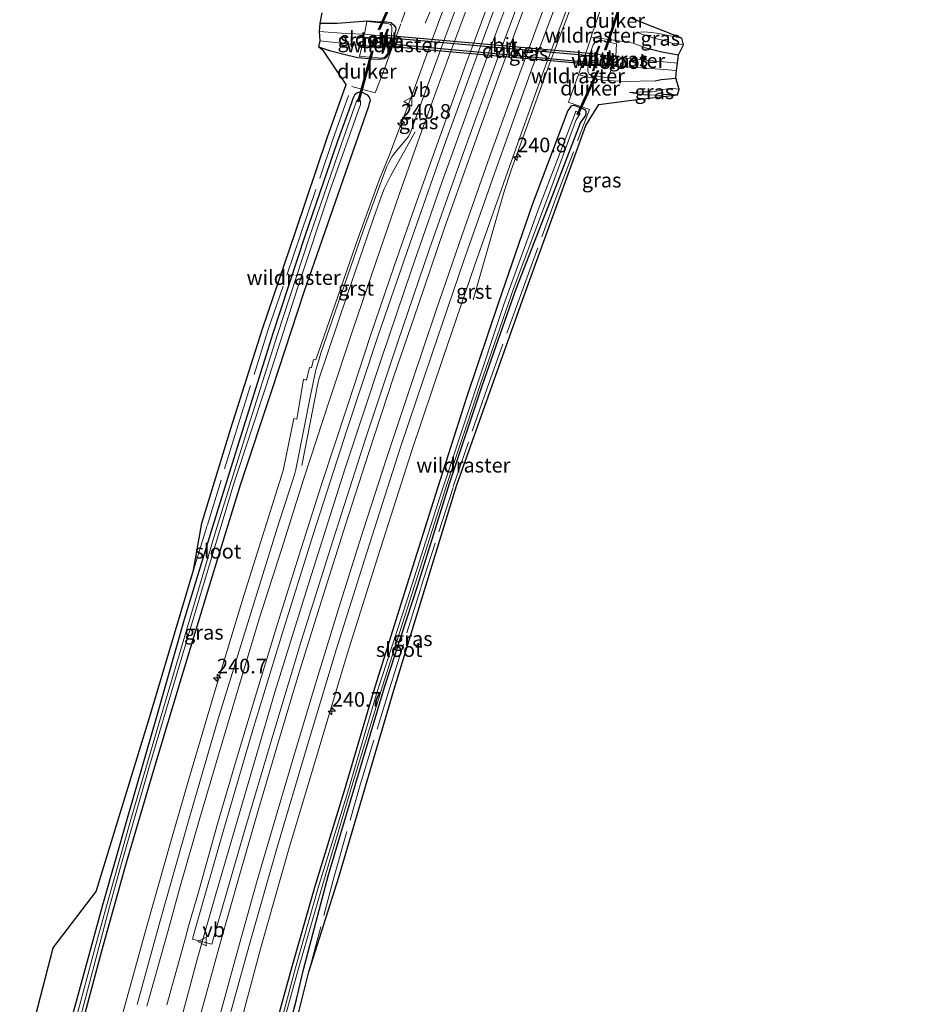
# Model space of a CAD drawing. Units: metres. Extents: x 239127 to 240008, y 456438 to 459347.
# Drawn here: x 239477 to 239630, y 458408 to 458576 of the extents above; entities that cross this region are included whole.
import ezdxf
from ezdxf.enums import TextEntityAlignment as Align

# ---------------------------------------------------------------- set-up
doc = ezdxf.new("R2010")
doc.units = ezdxf.units.M
doc.linetypes.add('IE-TERREINAFSCHEIDING', pattern=[10, 8, -2])
doc.layers.get('0').update_dxf_attribs({"lineweight": 25})
for name, color, linetype, lineweight in [('B-ME-AM-KILOMETR-S-B1', 7, 'Continuous', 18), ('B-ME-BV-GELEIDECONSTRUCTIE-GELEIDERAIL-L-B1', 213, 'BV-GELEIDERAIL', 18), ('B-ME-GW-KRUINLIJN-L-B1', 93, 'Continuous', 18), ('B-ME-GW-TEENLIJN-L-B1', 93, 'Continuous', 18), ('B-ME-IE-GRASLAND-GV-B6', 93, 'Continuous', 18), ('B-ME-IE-TERREINAFSCHEIDING-DOORGANG-L-B1', 8, 'IE-TERREINAFSCHEIDING-KUNSTMATIG-OPEN', 18), ('B-ME-IE-TERREINAFSCHEIDING-RASTERHEKWERK-L-B1', 8, 'IE-TERREINAFSCHEIDING', 18), ('B-ME-OB-BEKLEDING-GV-B6', 253, 'Continuous', 18), ('B-ME-OG-WATER-GV-B6', 153, 'Continuous', 18), ('B-ME-VH-VERH_SOORT-BITUMEN-GV-B6', 8, 'IE-TERREINAFSCHEIDING-NATUURLIJK-HOUTWAL', 18), ('B-ME-VH-VERH_SOORT-GV-B6', 8, 'Continuous', 18), ('B-ME-VW-MARKERING-STREEP-015-L-B1', 7, 'Continuous', 18), ('B-ME-VW-MEUBILAIR_WEGMEUBILAIR-VERKEERSBORD-S-B1', 8, 'Continuous', 18)]:
    doc.layers.add(name, color=color, linetype=linetype, lineweight=lineweight)
for name, color, linetype in [('B-ME-FV-FAUNAPASSAGE-FAUNATUNNEL-L-B1', 10, 'Continuous'), ('B-ME-GC-DAMWAND-GV-B6', 10, 'Continuous'), ('B-ME-GW-INSTEEKWATERGANG-L-B1', 10, 'Continuous'), ('B-ME-KG-KADASTRAAL-OPNAMEDTMGRENS-L-B1', 10, 'Continuous'), ('B-ME-KW-DUIKER-GV-B6', 10, 'Continuous')]:
    doc.layers.add(name, color=color, linetype=linetype)
doc.styles.add('NLCS-ISO', font='NLCS-ISO.TTF')
doc.linetypes.add('BV-GELEIDERAIL', pattern='A,10,-3,[108,NLCS.SHX,S=1,R=0,X=0,Y=0],-3', length=16)
doc.linetypes.add('IE-TERREINAFSCHEIDING-KUNSTMATIG-OPEN', pattern='A,7,-1.5,[67,NLCS.SHX,S=0.75,R=0,X=0,Y=0],-1.5', length=10)
doc.linetypes.add('IE-TERREINAFSCHEIDING-NATUURLIJK-HOUTWAL', pattern='A,7,-1.5,[67,NLCS.SHX,S=0.75,R=45,X=0,Y=0],-1.5,7,-1.5,[70,NLCS.SHX,S=0.75,R=0,X=0,Y=0],-1.5', length=20)

# ---------------------------------------------------------------- blocks, each defined once
blk = doc.blocks.new('hecto')
for p, q in [((0, 0.625), (-0.625, 0)), ((0, -0.625), (0, 0.625)), ((-0.625, 0), (0.625, 0)), ((0.625, 0), (0, -0.625))]:
    blk.add_line(p, q)
blk = doc.blocks.new('verkeersbord')
for p, q in [((0, 0.75), (-0.75, -0.625)), ((0.75, -0.625), (0, 0.75)), ((-0.75, -0.625), (0.75, -0.625))]:
    blk.add_line(p, q)

msp = doc.modelspace()

# ---------------------------------------------------------------- linework, layer by layer
at = {"layer": 'B-ME-BV-GELEIDECONSTRUCTIE-GELEIDERAIL-L-B1'}
for points in [[(239546.454, 458575.447, 20.621), (239551.179, 458586.475, 21.283), (239555.728, 458597.555, 21.875), (239561.736, 458612.362, 22.119), (239567.641, 458627.251, 22.363), (239573.611, 458642.087, 22.622), (239579.695, 458656.874, 22.927), (239584.315, 458667.951, 23.146), (239589.087, 458678.968, 23.368), (239593.933, 458689.931, 23.575), (239600.448, 458704.536, 23.809), (239607.032, 458719.127, 24.042), (239612.7846, 458731.8326, 24.1963)], [(239498.4901, 458381.3633, 20.8653), (239500.735, 458389.975, 20.908), (239504.579, 458404.59, 20.981), (239507.532, 458415.487, 20.993), (239510.632, 458426.465, 20.896), (239520.745, 458461.03, 20.875), (239526.635, 458480.075, 20.979), (239532.715, 458499.148, 21.115), (239538.986, 458518.079, 21.246), (239544.086, 458533.237, 21.374), (239549.342, 458548.336, 21.51), (239550.702, 458552.106, 21.552), (239557.49, 458570.939, 21.769), (239564.522, 458589.705, 22.022), (239571.661, 458608.312, 22.29), (239579.011, 458626.901, 22.587), (239586.498, 458645.361, 22.913), (239592.683, 458660.172, 23.211), (239598.954, 458674.817, 23.506), (239605.358, 458689.483, 23.773), (239611.898, 458704.063, 24.011), (239618.596, 458718.636, 24.227), (239620.0819, 458721.7867, 24.2664)], [(239630.4357, 458719.7548, 24.1759), (239624.173, 458706, 23.983), (239617.605, 458691.406, 23.747), (239611.199, 458676.747, 23.485), (239604.897, 458662.017, 23.229), (239598.672, 458647.285, 22.97), (239591.086, 458628.816, 22.588), (239586.619, 458617.636, 22.366), (239580.746, 458602.763, 22.11), (239574.979, 458587.833, 21.901), (239567.919, 458569.133, 21.638), (239561.167, 458550.314, 21.419), (239559.912, 458546.498, 21.391), (239554.678, 458528.099, 20.362)]]:
    msp.add_polyline3d(points, dxfattribs=at)
at = {"layer": 'B-ME-FV-FAUNAPASSAGE-FAUNATUNNEL-L-B1'}
for points in [[(239539.324, 458573.385, 18.419), (239539.324, 458573.039, 18.383), (239575.843, 458569.781, 18.38), (239575.961, 458570.254, 18.385)], [(239539.226, 458571.551, 18.409), (239539.263, 458572.052, 18.387), (239575.747, 458568.671, 18.381), (239575.796, 458568.227, 18.414)]]:
    msp.add_polyline3d(points, dxfattribs=at)
at = {"layer": 'B-ME-GC-DAMWAND-GV-B6'}
for points in [[(239539.513, 458571.718, 18.392), (239539.625, 458573.117, 18.392), (239539.633, 458573.238, 18.403), (239539.649, 458573.499, 18.428), (239539.672, 458573.558, 18.719), (239540.001, 458574.393, 19.358), (239540.095, 458574.357, 19.358), (239539.747, 458573.477, 19.318), (239539.585, 458571.476, 19.312), (239539.153, 458570.274, 19.336), (239539.059, 458570.308, 19.336), (239539.367, 458571.166, 18.733), (239539.487, 458571.498, 18.398), (239539.513, 458571.718, 18.392)], [(239575.765, 458570.027, 18.419), (239575.605, 458568.431, 18.419), (239575.567, 458568.259, 18.6), (239575.222, 458567.271, 19.319), (239575.128, 458567.303, 19.319), (239575.469, 458568.281, 19.307), (239575.681, 458570.275, 19.278), (239576.157, 458571.515, 19.282), (239576.251, 458571.479, 19.282), (239575.779, 458570.251, 18.6), (239575.765, 458570.027, 18.419)]]:
    msp.add_polyline3d(points, dxfattribs=at)
at = {"layer": 'B-ME-GW-INSTEEKWATERGANG-L-B1'}
for points in [[(239528.466, 458575.472, 19.342), (239531.366, 458575.454, 19.374), (239535.829, 458575.801, 19.71), (239536.442, 458575.848, 19.773), (239538.778, 458575.696, 20.012), (239539.808, 458575.693, 20.145), (239540.585, 458575.548, 20.244), (239541.051, 458575.169, 20.325), (239541.339, 458574.738, 20.367), (239541.409, 458574.427, 20.434), (239540.772, 458571.911, 20.308), (239540.295, 458570.426, 20.211), (239539.773, 458569.586, 20.249), (239539.447, 458569.356, 20.207), (239538.645, 458569.237, 20.162), (239537.384, 458569.304, 20.087), (239534.919, 458569.541, 19.83), (239533.216, 458569.915, 19.633), (239530.294, 458570.665, 19.21), (239528.234, 458571.339, 19.21)], [(239583.965, 458571.306, 19.462), (239586.896, 458570.566, 19.383), (239589.758, 458570.042, 19.287)], [(239585.786, 458565.597, 19.454), (239586.78, 458565.82, 19.378), (239589.322, 458566.06, 19.389)], [(239485.852, 458404.607, 19.82), (239491.326, 458424.631, 19.595), (239495.623, 458439.873, 19.504), (239500.455, 458456.454, 19.452), (239505.3, 458473.487, 19.514), (239510.105, 458489.342, 19.414), (239515.13, 458505.497, 19.413), (239520.464, 458522.441, 19.468), (239525.985, 458539.232, 19.513), (239531.461, 458555.13, 19.427), (239533.922, 458561.87, 19.428), (239534.065, 458562.443, 19.451), (239534.282, 458562.973, 19.545), (239534.466, 458563.3, 19.653), (239534.765, 458563.503, 19.721), (239535.096, 458563.64, 19.802), (239535.454, 458563.701, 19.845), (239535.805, 458563.579, 19.909), (239536.195, 458563.381, 19.952), (239536.532, 458563.159, 20.086), (239536.818, 458562.844, 20.186), (239536.969, 458562.495, 20.231), (239537.012, 458562.139, 20.257), (239536.862, 458561.717, 20.292), (239536.723, 458561.218, 20.302), (239531.496, 458546.152, 20.28), (239525.71, 458529.44, 20.107), (239520.249, 458512.9, 19.988), (239514.815, 458496.412, 19.911), (239509.791, 458480.09, 19.831), (239504.891, 458463.946, 19.762), (239500.004, 458447.662, 19.739), (239495.202, 458431.433, 19.681), (239493.145, 458424.042, 19.673), (239491.111, 458416.676, 19.641), (239486.544, 458399.678, 19.675)], [(239522.056, 458399.278, 20.541), (239524.461, 458408.45, 20.305), (239525.613, 458413.549, 19.994), (239529.881, 458429.767, 19.625), (239534.609, 458445.438, 19.692), (239539.473, 458461.884, 19.579), (239545.198, 458479.297, 19.514), (239550.578, 458496.698, 19.413), (239556.272, 458513.605, 19.541), (239561.996, 458530.025, 19.566), (239568.268, 458546.079, 19.917), (239573.016, 458558.389, 20.09), (239573.417, 458558.968, 19.996), (239573.777, 458559.477, 20.002), (239573.97, 458559.942, 20.01), (239573.987, 458560.267, 20.063), (239573.869, 458560.55, 20.121), (239573.508, 458560.747, 20.109), (239572.11, 458561.326, 20.35), (239571.758, 458561.357, 20.497), (239571.38, 458561.248, 20.579), (239571.158, 458560.973, 20.576), (239570.839, 458560.518, 20.568)], [(239570.839, 458560.518, 20.568), (239564.768, 458544.374, 20.366), (239558.991, 458527.65, 20.188), (239553.535, 458511.407, 20.042), (239548.17, 458494.625, 19.937), (239542.641, 458477.142, 19.829), (239537.543, 458460.959, 19.811), (239532.561, 458444.116, 19.715), (239527.534, 458427.6, 19.762), (239523.659, 458414.013, 19.747), (239520.294, 458401.819, 19.896), (239517.133, 458389.876, 19.864), (239514.66, 458380.617, 19.825)]]:
    msp.add_polyline3d(points, dxfattribs=at)
at = {"layer": 'B-ME-GW-KRUINLIJN-L-B1'}
for points in [[(239582.682, 458573.862, 20.008), (239583.808, 458573.946, 19.998), (239585.134, 458573.869, 20.049), (239586.419, 458573.69, 20.034), (239587.713, 458573.406, 20.175), (239588.931, 458573.15, 20.032), (239590.335, 458572.872, 20.171)], [(239581.412, 458563.576, 19.961), (239582.772, 458563.355, 19.966), (239583.764, 458563.211, 20.035), (239584.733, 458563.169, 20.078), (239585.685, 458563.121, 20.012), (239586.547, 458563.099, 20.075), (239587.273, 458563.222, 20.116), (239588.076, 458563.265, 20.09), (239588.852, 458563.234, 20.112), (239589.578, 458563.188, 20.138)]]:
    msp.add_polyline3d(points, dxfattribs=at)
at = {"layer": 'B-ME-GW-TEENLIJN-L-B1'}
for points in [[(239590.612, 458571.731, 19.34), (239589.574, 458571.931, 19.354), (239588.661, 458572.032, 19.453), (239587.341, 458572.498, 19.572), (239585.542, 458572.906, 19.703), (239583.84, 458573.442, 19.894), (239582.682, 458573.862, 20.008)], [(239589.869, 458564.141, 19.345), (239588.716, 458564.288, 19.395), (239588.283, 458564.272, 19.396), (239587.744, 458564.207, 19.435), (239587.275, 458564.098, 19.493), (239585.985, 458563.822, 19.591), (239585.221, 458563.705, 19.673), (239584.516, 458563.691, 19.748), (239583.594, 458563.674, 19.793), (239582.529, 458563.659, 19.882), (239581.412, 458563.576, 19.961)]]:
    msp.add_polyline3d(points, dxfattribs=at)
at = {"layer": 'B-ME-IE-GRASLAND-GV-B6'}
for points in [[(239565.136, 458586.348, 21.377), (239558.921, 458569.713, 21.153), (239552.944, 458553.123, 20.968), (239547.209, 458536.837, 20.802), (239541.727, 458520.761, 20.662), (239536.36, 458504.674, 20.544), (239530.628, 458486.882, 20.453), (239525.271, 458469.875, 20.376), (239520.364, 458453.589, 20.328), (239515.319, 458436.498, 20.303), (239510.38, 458419.308, 20.29), (239509.96, 458417.902, 20.343), (239506.651, 458418.73, 20.334), (239507.054, 458420.224, 20.27), (239511.987, 458437.552, 20.283), (239516.993, 458454.588, 20.301), (239521.978, 458470.981, 20.342), (239527.308, 458487.986, 20.426), (239533.028, 458505.834, 20.534), (239538.427, 458522.013, 20.664), (239543.87, 458537.844, 20.799), (239549.693, 458554.475, 20.966), (239555.658, 458570.865, 21.143), (239561.877, 458587.677, 21.37)], [(239551.846, 458584.031, 21.03), (239547.786, 458573.125, 20.893), (239544.347, 458563.533, 20.778), (239540.212, 458552.632, 20.624), (239538.611, 458548.763, 20.595), (239534.987, 458538.728, 20.497), (239531.066, 458527.381, 20.409), (239531.065, 458527.402, 20.413), (239527.767, 458517.84, 20.304), (239527.349, 458517.928, 20.313), (239526.989, 458516.48, 20.305), (239526.64, 458516.547, 20.302), (239526.122, 458514.403, 20.288), (239525.649, 458514.564, 20.267), (239524.944, 458510.392, 20.253), (239524.517, 458507.729, 20.247), (239523.987, 458507.827, 20.238), (239522.135, 458498.947, 20.219), (239515.486, 458477.705, 20.1), (239510.362, 458460.755, 20.06), (239506.011, 458446.138, 20.034), (239502.937, 458435.439, 20.046), (239498.833, 458420.987, 20.028), (239493.487, 458401.596, 20.044)], [(239515.388, 458406.21, 20.07), (239518.301, 458417.089, 20.034), (239523.055, 458433.996, 20.027), (239528.114, 458450.933, 20.058), (239533.107, 458467.511, 20.094), (239538.33, 458484.15, 20.189), (239544.166, 458502.338, 20.306), (239549.443, 458518.059, 20.43), (239554.958, 458534.128, 20.535), (239560.509, 458549.942, 20.721), (239566.679, 458567.22, 20.924), (239572.647, 458583.206, 21.139)], [(239528.234, 458571.339, 19.21), (239530.294, 458570.665, 19.21), (239533.216, 458569.915, 19.633), (239534.919, 458569.541, 19.83), (239537.384, 458569.304, 20.087), (239538.645, 458569.237, 20.162), (239539.447, 458569.356, 20.207), (239539.773, 458569.586, 20.249), (239540.295, 458570.426, 20.211), (239540.772, 458571.911, 20.308), (239541.409, 458574.427, 20.434), (239541.339, 458574.738, 20.367), (239541.051, 458575.169, 20.325), (239540.585, 458575.548, 20.244), (239539.808, 458575.693, 20.145), (239538.778, 458575.696, 20.012), (239536.442, 458575.848, 19.773), (239535.829, 458575.801, 19.71), (239531.366, 458575.454, 19.374), (239528.466, 458575.472, 19.342), (239528.85, 458577.229, 19.373)], [(239528.234, 458571.339, 19.21), (239528.509, 458572.398, 18.139), (239535.684, 458571.599, 18.422), (239535.231, 458569.735, 19.65), (239537.437, 458569.619, 19.812), (239538.843, 458569.468, 20.012), (239539.142, 458569.514, 20.037), (239539.435, 458569.572, 20.068), (239539.649, 458569.741, 20.096), (239539.887, 458570.058, 20.097), (239540.054, 458570.332, 20.1), (239540.494, 458571.325, 20.109), (239540.601, 458572.093, 20.104), (239540.69, 458573.306, 20.105), (239540.761, 458574.437, 20.119), (239540.753, 458574.779, 20.146), (239540.667, 458575.017, 20.14), (239540.491, 458575.21, 20.147), (239540.241, 458575.314, 20.109), (239539.89, 458575.414, 20.076), (239538.841, 458575.486, 19.955), (239536.449, 458575.719, 19.756), (239536.054, 458573.559, 18.42), (239532.883, 458573.702, 18.185), (239528.388, 458574.018, 18.12), (239528.466, 458575.472, 19.342), (239531.366, 458575.454, 19.374), (239535.829, 458575.801, 19.71), (239536.442, 458575.848, 19.773), (239538.778, 458575.696, 20.012), (239539.808, 458575.693, 20.145), (239540.585, 458575.548, 20.244), (239541.051, 458575.169, 20.325), (239541.339, 458574.738, 20.367), (239541.409, 458574.427, 20.434), (239540.772, 458571.911, 20.308), (239540.295, 458570.426, 20.211), (239539.773, 458569.586, 20.249), (239539.447, 458569.356, 20.207), (239538.645, 458569.237, 20.162), (239537.384, 458569.304, 20.087), (239534.919, 458569.541, 19.83), (239533.216, 458569.915, 19.633), (239530.294, 458570.665, 19.21), (239528.234, 458571.339, 19.21)], [(239581.785, 458576.226, 20.193), (239590.335, 458572.872, 20.171), (239588.931, 458573.15, 20.032), (239587.713, 458573.406, 20.175), (239586.419, 458573.69, 20.034), (239585.134, 458573.869, 20.049), (239583.808, 458573.946, 19.998), (239582.682, 458573.862, 20.008), (239583.84, 458573.442, 19.894), (239585.542, 458572.906, 19.703), (239587.341, 458572.498, 19.572), (239588.661, 458572.032, 19.453), (239589.574, 458571.931, 19.354), (239590.612, 458571.731, 19.34), (239589.758, 458570.042, 19.287)], [(239590.335, 458572.872, 20.171), (239590.612, 458571.731, 19.34), (239589.574, 458571.931, 19.354), (239588.661, 458572.032, 19.453), (239587.341, 458572.498, 19.572), (239585.542, 458572.906, 19.703), (239583.84, 458573.442, 19.894), (239582.682, 458573.862, 20.008), (239583.808, 458573.946, 19.998), (239585.134, 458573.869, 20.049), (239586.419, 458573.69, 20.034), (239587.713, 458573.406, 20.175), (239588.931, 458573.15, 20.032), (239590.335, 458572.872, 20.171)], [(239589.758, 458570.042, 19.287), (239586.896, 458570.566, 19.383), (239583.965, 458571.306, 19.462), (239582.035, 458571.997, 19.902), (239579.179, 458572.505, 20.24), (239574.8201, 458573.0592, 20.599), (239572.6371, 458566.6265, 20.605), (239576.61, 458565.707, 20.216), (239580.636, 458565.479, 19.91), (239585.786, 458565.597, 19.454), (239586.78, 458565.82, 19.378), (239589.322, 458566.06, 19.389), (239589.869, 458564.141, 19.345), (239588.716, 458564.288, 19.395), (239588.283, 458564.272, 19.396), (239587.744, 458564.207, 19.435), (239587.275, 458564.098, 19.493), (239585.985, 458563.822, 19.591), (239585.221, 458563.705, 19.673), (239584.516, 458563.691, 19.748), (239583.594, 458563.674, 19.793), (239582.529, 458563.659, 19.882), (239581.412, 458563.576, 19.961), (239582.772, 458563.355, 19.966), (239583.764, 458563.211, 20.035), (239584.733, 458563.169, 20.078), (239585.685, 458563.121, 20.012), (239586.547, 458563.099, 20.075), (239587.273, 458563.222, 20.116), (239588.076, 458563.265, 20.09), (239588.852, 458563.234, 20.112), (239589.578, 458563.188, 20.138), (239581.757, 458562.271, 20.002), (239576.149, 458561.533, 19.996), (239573.906, 458557.918, 20.09), (239563.631, 458529.64, 19.566), (239551.818, 458496.31, 19.413), (239541.084, 458461.354, 19.579), (239531.698, 458429.369, 19.625), (239526.544, 458413.154, 20.095), (239523.026, 458399.033, 20.541)], [(239589.758, 458570.042, 19.287), (239589.589, 458568.625, 18.172), (239581.255, 458569.381, 18.151), (239579.024, 458569.739, 18.4), (239579.146, 458571.904, 20.093), (239577.086, 458572.383, 20.218), (239576.681, 458572.463, 20.234), (239576.417, 458572.497, 20.254), (239576.066, 458572.459, 20.267), (239575.709, 458572.337, 20.269), (239575.455, 458572.113, 20.266), (239575.176, 458571.718, 20.213), (239574.868, 458570.934, 20.216), (239574.552, 458569.744, 20.211), (239574.421, 458568.51, 20.203), (239574.251, 458567.684, 20.194), (239574.264, 458567.367, 20.201), (239574.295, 458567.037, 20.193), (239574.483, 458566.735, 20.179), (239574.737, 458566.524, 20.164), (239575.062, 458566.425, 20.132), (239575.589, 458566.36, 20.115), (239576.428, 458566.269, 20.048), (239577.82, 458566.116, 19.934), (239578.443, 458568.092, 18.409), (239584.369, 458567.741, 18.186), (239589.397, 458567.337, 18.183), (239589.322, 458566.06, 19.389), (239586.78, 458565.82, 19.378), (239585.786, 458565.597, 19.454), (239580.636, 458565.479, 19.91), (239576.61, 458565.707, 20.216), (239572.6371, 458566.6265, 20.605), (239574.8201, 458573.0592, 20.599), (239579.179, 458572.505, 20.24), (239582.035, 458571.997, 19.902), (239583.965, 458571.306, 19.462), (239586.896, 458570.566, 19.383), (239589.758, 458570.042, 19.287)], [(239477.097, 458395.203, 20.154), (239482.833, 458417.294, 19.506), (239490.184, 458426.909, 19.55), (239499.343, 458456.828, 19.452), (239506.839, 458481.876, 19.509), (239508.256, 458489.915, 19.421), (239513.232, 458506.107, 19.431), (239518.61, 458523.181, 19.458), (239524.249, 458539.756, 19.488), (239529.704, 458555.858, 19.393), (239532.929, 458564.958, 19.767), (239529.035, 458570.736, 19.254), (239528.234, 458571.339, 19.21)], [(239486.544, 458399.678, 19.675), (239491.111, 458416.676, 19.641), (239493.145, 458424.042, 19.673), (239495.202, 458431.433, 19.681), (239500.004, 458447.662, 19.739), (239504.891, 458463.946, 19.762), (239509.791, 458480.09, 19.831), (239514.815, 458496.412, 19.911), (239520.249, 458512.9, 19.988), (239525.71, 458529.44, 20.107), (239531.496, 458546.152, 20.28), (239536.723, 458561.218, 20.302), (239536.862, 458561.717, 20.292), (239537.012, 458562.139, 20.257), (239536.969, 458562.495, 20.231), (239536.818, 458562.844, 20.186), (239536.532, 458563.159, 20.086), (239536.195, 458563.381, 19.952), (239535.805, 458563.579, 19.909), (239535.454, 458563.701, 19.845), (239535.096, 458563.64, 19.802), (239534.765, 458563.503, 19.721), (239534.466, 458563.3, 19.653), (239534.282, 458562.973, 19.545), (239534.065, 458562.443, 19.451), (239533.922, 458561.87, 19.428), (239531.461, 458555.13, 19.427), (239525.985, 458539.232, 19.513), (239520.464, 458522.441, 19.468), (239515.13, 458505.497, 19.413), (239510.105, 458489.342, 19.414), (239505.3, 458473.487, 19.514), (239500.455, 458456.454, 19.452), (239495.623, 458439.873, 19.504), (239491.326, 458424.631, 19.595), (239485.852, 458404.607, 19.82)], [(239485.852, 458404.607, 19.82), (239491.326, 458424.631, 19.595), (239495.623, 458439.873, 19.504), (239500.455, 458456.454, 19.452), (239505.3, 458473.487, 19.514), (239510.105, 458489.342, 19.414), (239515.13, 458505.497, 19.413), (239520.464, 458522.441, 19.468), (239525.985, 458539.232, 19.513), (239531.461, 458555.13, 19.427), (239533.922, 458561.87, 19.428), (239534.065, 458562.443, 19.451), (239534.282, 458562.973, 19.545), (239534.466, 458563.3, 19.653), (239534.765, 458563.503, 19.721), (239535.096, 458563.64, 19.802), (239535.454, 458563.701, 19.845), (239535.805, 458563.579, 19.909), (239536.195, 458563.381, 19.952), (239536.532, 458563.159, 20.086), (239536.818, 458562.844, 20.186), (239536.969, 458562.495, 20.231), (239537.012, 458562.139, 20.257), (239536.862, 458561.717, 20.292), (239536.723, 458561.218, 20.302), (239531.496, 458546.152, 20.28), (239525.71, 458529.44, 20.107), (239520.249, 458512.9, 19.988), (239514.815, 458496.412, 19.911), (239509.791, 458480.09, 19.831), (239504.891, 458463.946, 19.762), (239500.004, 458447.662, 19.739), (239495.202, 458431.433, 19.681), (239493.145, 458424.042, 19.673), (239491.111, 458416.676, 19.641), (239486.544, 458399.678, 19.675)], [(239589.869, 458564.141, 19.345), (239589.578, 458563.188, 20.138), (239588.852, 458563.234, 20.112), (239588.076, 458563.265, 20.09), (239587.273, 458563.222, 20.116), (239586.547, 458563.099, 20.075), (239585.685, 458563.121, 20.012), (239584.733, 458563.169, 20.078), (239583.764, 458563.211, 20.035), (239582.772, 458563.355, 19.966), (239581.412, 458563.576, 19.961), (239582.529, 458563.659, 19.882), (239583.594, 458563.674, 19.793), (239584.516, 458563.691, 19.748), (239585.221, 458563.705, 19.673), (239585.985, 458563.822, 19.591), (239587.275, 458564.098, 19.493), (239587.744, 458564.207, 19.435), (239588.283, 458564.272, 19.396), (239588.716, 458564.288, 19.395), (239589.869, 458564.141, 19.345)], [(239485.772, 458398.922, 19.169), (239490.981, 458418.643, 19.03), (239492.445, 458424.278, 19.001), (239494.484, 458431.672, 19.01), (239499.18, 458448.029, 18.91), (239504.048, 458464.331, 18.985), (239508.893, 458480.583, 18.905), (239513.8, 458496.854, 18.878), (239519.221, 458513.395, 18.798), (239524.587, 458530.124, 18.828), (239530.171, 458546.912, 18.773), (239535.393, 458561.529, 18.982), (239535.396, 458561.884, 19.053), (239535.386, 458562.169, 19.095), (239535.272, 458562.39, 19.139), (239535.077, 458562.415, 19.108), (239534.905, 458562.367, 19.062), (239534.749, 458562.189, 19.018), (239534.625, 458561.913, 18.905), (239532.108, 458554.812, 18.734), (239526.67, 458538.888, 18.795), (239521.122, 458522.013, 18.774), (239515.817, 458505.28, 18.74), (239510.768, 458488.977, 18.718), (239506.064, 458473.177, 18.803), (239501.137, 458456.371, 18.869), (239496.226, 458439.641, 18.915), (239491.953, 458424.4, 18.982), (239490.377, 458418.812, 19.038), (239485.12, 458399.083, 19.156)], [(239520.294, 458401.819, 19.896), (239523.659, 458414.013, 19.747), (239527.534, 458427.6, 19.762), (239532.561, 458444.116, 19.715), (239537.543, 458460.959, 19.811), (239542.641, 458477.142, 19.829), (239548.17, 458494.625, 19.937), (239553.535, 458511.407, 20.042), (239558.991, 458527.65, 20.188), (239564.768, 458544.374, 20.366), (239570.839, 458560.518, 20.568), (239571.158, 458560.973, 20.576), (239571.38, 458561.248, 20.579), (239571.758, 458561.357, 20.497), (239572.11, 458561.326, 20.35), (239573.508, 458560.747, 20.109), (239573.869, 458560.55, 20.121), (239573.987, 458560.267, 20.063), (239573.97, 458559.942, 20.01), (239573.777, 458559.477, 20.002), (239573.417, 458558.968, 19.996), (239573.016, 458558.389, 20.09), (239568.268, 458546.079, 19.917), (239561.996, 458530.025, 19.566), (239556.272, 458513.605, 19.541), (239550.578, 458496.698, 19.413), (239545.198, 458479.297, 19.514), (239539.473, 458461.884, 19.579), (239534.609, 458445.438, 19.692), (239529.881, 458429.767, 19.625), (239525.613, 458413.549, 19.994), (239524.461, 458408.45, 20.305), (239522.056, 458399.278, 20.541)], [(239522.056, 458399.278, 20.541), (239524.461, 458408.45, 20.305), (239525.613, 458413.549, 19.994), (239529.881, 458429.767, 19.625), (239534.609, 458445.438, 19.692), (239539.473, 458461.884, 19.579), (239545.198, 458479.297, 19.514), (239550.578, 458496.698, 19.413), (239556.272, 458513.605, 19.541), (239561.996, 458530.025, 19.566), (239568.268, 458546.079, 19.917), (239573.016, 458558.389, 20.09), (239573.417, 458558.968, 19.996), (239573.777, 458559.477, 20.002), (239573.97, 458559.942, 20.01), (239573.987, 458560.267, 20.063), (239573.869, 458560.55, 20.121), (239573.508, 458560.747, 20.109), (239572.11, 458561.326, 20.35), (239571.758, 458561.357, 20.497), (239571.38, 458561.248, 20.579), (239571.158, 458560.973, 20.576), (239570.839, 458560.518, 20.568), (239564.768, 458544.374, 20.366), (239558.991, 458527.65, 20.188), (239553.535, 458511.407, 20.042), (239548.17, 458494.625, 19.937), (239542.641, 458477.142, 19.829), (239537.543, 458460.959, 19.811), (239532.561, 458444.116, 19.715), (239527.534, 458427.6, 19.762), (239523.659, 458414.013, 19.747), (239520.294, 458401.819, 19.896)], [(239521.408, 458401.544, 19.365), (239524.751, 458413.761, 19.218), (239529.443, 458429.946, 19.177), (239534.06, 458445.49, 19.19), (239539.127, 458462.03, 19.225), (239544.675, 458479.377, 19.143), (239550.223, 458496.699, 19.119), (239555.848, 458513.558, 19.197), (239561.606, 458530.191, 19.163), (239567.709, 458546.474, 19.176), (239572.184, 458558.788, 19.29), (239572.939, 458559.995, 19.38), (239572.207, 458560.372, 19.453), (239571.996, 458559.7, 19.366), (239565.965, 458543.973, 19.284), (239559.882, 458527.322, 19.254), (239554.508, 458511.203, 19.237), (239548.953, 458494.374, 19.214), (239543.413, 458476.99, 19.189), (239538.113, 458460.719, 19.301), (239533.211, 458443.957, 19.21), (239528.098, 458427.359, 19.271), (239524.253, 458413.869, 19.236), (239521.043, 458401.661, 19.351)]]:
    msp.add_polyline3d(points, dxfattribs=at)
at = {"layer": 'B-ME-IE-TERREINAFSCHEIDING-DOORGANG-L-B1'}
for p, q in [((239542.38, 458575.625, 20.531), (239543.719, 458579.491, 20.557)), ((239575.026, 458573.666, 20.781), (239576.339, 458577.454, 20.786)), ((239538.093, 458564.074, 20.406), (239539.549, 458567.817, 20.414)), ((239571.15, 458562.405, 20.688), (239572.489, 458566.19, 20.686))]:
    msp.add_line(p, q, dxfattribs=at)
at = {"layer": 'B-ME-IE-TERREINAFSCHEIDING-RASTERHEKWERK-L-B1'}
for p, q in [((239539.549, 458567.817, 20.414), (239542.38, 458575.625, 20.531)), ((239574.8201, 458573.0592, 20.599), (239575.026, 458573.666, 20.781)), ((239572.6371, 458566.6265, 20.605), (239572.489, 458566.19, 20.686))]:
    msp.add_line(p, q, dxfattribs=at)
for points in [[(239585.786, 458565.597, 19.454), (239580.636, 458565.479, 19.91), (239576.61, 458565.707, 20.216), (239572.6371, 458566.6265, 20.605), (239574.8201, 458573.0592, 20.599), (239579.179, 458572.505, 20.24), (239582.035, 458571.997, 19.902), (239583.965, 458571.306, 19.462)], [(239506.839, 458481.876, 19.509), (239509.212, 458489.622, 19.421), (239514.187, 458505.81, 19.431), (239519.56, 458522.87, 19.458), (239525.196, 458539.435, 19.488), (239530.649, 458555.531, 19.393), (239533.872, 458564.624, 19.767), (239537.877, 458563.538, 20.4), (239538.093, 458564.074, 20.406)], [(239526.544, 458413.154, 20.095), (239530.9, 458429.47, 19.626), (239535.318, 458445.137, 19.706), (239540.341, 458461.595, 19.586), (239545.725, 458478.891, 19.499), (239551.257, 458496.205, 19.426), (239557.017, 458513.023, 19.525), (239562.971, 458529.492, 19.545), (239568.959, 458545.942, 19.955), (239574.551, 458560.701, 20.257), (239570.896, 458561.93, 20.657), (239571.15, 458562.405, 20.688)]]:
    msp.add_polyline3d(points, dxfattribs=at)
at = {"layer": 'B-ME-KG-KADASTRAAL-OPNAMEDTMGRENS-L-B1'}
for points in [[(239477.097, 458395.203, 20.154), (239482.833, 458417.294, 19.506), (239490.184, 458426.909, 19.55), (239499.343, 458456.828, 19.452), (239506.839, 458481.876, 19.509), (239508.256, 458489.915, 19.421), (239513.232, 458506.107, 19.431), (239518.61, 458523.181, 19.458), (239524.249, 458539.756, 19.488), (239529.704, 458555.858, 19.393), (239532.929, 458564.958, 19.767), (239529.035, 458570.736, 19.254), (239528.234, 458571.339, 19.21), (239528.509, 458572.398, 18.139), (239528.388, 458574.018, 18.12), (239528.466, 458575.472, 19.342), (239528.85, 458577.229, 19.373)], [(239523.026, 458399.033, 20.541), (239526.544, 458413.154, 20.095), (239531.698, 458429.369, 19.625), (239541.084, 458461.354, 19.579), (239551.818, 458496.31, 19.413), (239563.631, 458529.64, 19.566), (239573.906, 458557.918, 20.09), (239576.149, 458561.533, 19.996), (239581.757, 458562.271, 20.002), (239589.578, 458563.188, 20.138), (239589.869, 458564.141, 19.345), (239589.322, 458566.06, 19.389), (239589.397, 458567.337, 18.183), (239589.589, 458568.625, 18.172), (239589.758, 458570.042, 19.287), (239590.612, 458571.731, 19.34), (239590.335, 458572.872, 20.171), (239581.785, 458576.226, 20.193)]]:
    msp.add_polyline3d(points, dxfattribs=at)
at = {"layer": 'B-ME-KW-DUIKER-GV-B6'}
for points in [[(239542.284, 458582.485, 19.125), (239538.628, 458574.309, 18.848), (239538.446, 458574.391, 18.848), (239542.102, 458582.567, 19.125), (239542.284, 458582.485, 19.125)], [(239580.126, 458579.252, 19.243), (239577.361, 458570.819, 18.883), (239577.171, 458570.881, 18.883), (239579.936, 458579.314, 19.243), (239580.126, 458579.252, 19.243)], [(239575.75, 458570.208, 19.103), (239575.569, 458568.344, 19.125), (239539.53, 458571.53, 19.169), (239539.697, 458573.409, 19.18), (239575.75, 458570.208, 19.103)], [(239537.504, 458570.654, 18.721), (239535.121, 458561.998, 18.917), (239534.929, 458562.052, 18.917), (239537.312, 458570.708, 18.721), (239537.504, 458570.654, 18.721)], [(239576.107, 458567.281, 18.944), (239572.626, 458559.782, 19.367), (239572.444, 458559.866, 19.367), (239575.925, 458567.365, 18.944), (239576.107, 458567.281, 18.944)]]:
    msp.add_polyline3d(points, dxfattribs=at)
at = {"layer": 'B-ME-OB-BEKLEDING-GV-B6'}
for points in [[(239535.684, 458571.599, 18.422), (239537.488, 458571.518, 18.424), (239538.934, 458571.599, 18.392), (239539.513, 458571.718, 18.392), (239539.487, 458571.498, 18.398), (239539.367, 458571.166, 18.733), (239539.059, 458570.308, 19.336), (239539.153, 458570.274, 19.336), (239539.585, 458571.476, 19.312), (239539.747, 458573.477, 19.318), (239540.095, 458574.357, 19.358), (239540.001, 458574.393, 19.358), (239539.672, 458573.558, 18.719), (239539.649, 458573.499, 18.428), (239539.633, 458573.238, 18.403), (239539.625, 458573.117, 18.392), (239539.083, 458573.24, 18.397), (239537.758, 458573.402, 18.4), (239536.054, 458573.559, 18.42), (239536.449, 458575.719, 19.756), (239538.841, 458575.486, 19.955), (239539.89, 458575.414, 20.076), (239540.241, 458575.314, 20.109), (239540.491, 458575.21, 20.147), (239540.667, 458575.017, 20.14), (239540.753, 458574.779, 20.146), (239540.761, 458574.437, 20.119), (239540.69, 458573.306, 20.105), (239540.601, 458572.093, 20.104), (239540.494, 458571.325, 20.109), (239540.054, 458570.332, 20.1), (239539.887, 458570.058, 20.097), (239539.649, 458569.741, 20.096), (239539.435, 458569.572, 20.068), (239539.142, 458569.514, 20.037), (239538.843, 458569.468, 20.012), (239537.437, 458569.619, 19.812), (239535.231, 458569.735, 19.65), (239535.684, 458571.599, 18.422)], [(239579.024, 458569.739, 18.4), (239576.208, 458570.104, 18.39), (239575.765, 458570.027, 18.419), (239575.779, 458570.251, 18.6), (239576.251, 458571.479, 19.282), (239576.157, 458571.515, 19.282), (239575.681, 458570.275, 19.278), (239575.469, 458568.281, 19.307), (239575.128, 458567.303, 19.319), (239575.222, 458567.271, 19.319), (239575.567, 458568.259, 18.6), (239575.605, 458568.431, 18.419), (239576.029, 458568.281, 18.395), (239578.443, 458568.092, 18.409), (239577.82, 458566.116, 19.934), (239576.428, 458566.269, 20.048), (239575.589, 458566.36, 20.115), (239575.062, 458566.425, 20.132), (239574.737, 458566.524, 20.164), (239574.483, 458566.735, 20.179), (239574.295, 458567.037, 20.193), (239574.264, 458567.367, 20.201), (239574.251, 458567.684, 20.194), (239574.421, 458568.51, 20.203), (239574.552, 458569.744, 20.211), (239574.868, 458570.934, 20.216), (239575.176, 458571.718, 20.213), (239575.455, 458572.113, 20.266), (239575.709, 458572.337, 20.269), (239576.066, 458572.459, 20.267), (239576.417, 458572.497, 20.254), (239576.681, 458572.463, 20.234), (239577.086, 458572.383, 20.218), (239579.146, 458571.904, 20.093), (239579.024, 458569.739, 18.4)]]:
    msp.add_polyline3d(points, dxfattribs=at)
at = {"layer": 'B-ME-OG-WATER-GV-B6'}
for points in [[(239536.054, 458573.559, 18.42), (239537.758, 458573.402, 18.4), (239539.083, 458573.24, 18.397), (239539.625, 458573.117, 18.392), (239539.513, 458571.718, 18.392), (239538.934, 458571.599, 18.392), (239537.488, 458571.518, 18.424), (239535.684, 458571.599, 18.422), (239528.509, 458572.398, 18.139), (239528.388, 458574.018, 18.12), (239532.883, 458573.702, 18.185), (239536.054, 458573.559, 18.42)], [(239579.024, 458569.739, 18.4), (239581.255, 458569.381, 18.151), (239589.589, 458568.625, 18.172), (239589.397, 458567.337, 18.183), (239584.369, 458567.741, 18.186), (239578.443, 458568.092, 18.409), (239576.029, 458568.281, 18.395), (239575.605, 458568.431, 18.419), (239575.765, 458570.027, 18.419), (239576.208, 458570.104, 18.39), (239579.024, 458569.739, 18.4)], [(239485.12, 458399.083, 19.156), (239490.377, 458418.812, 19.038), (239491.953, 458424.4, 18.982), (239496.226, 458439.641, 18.915), (239501.137, 458456.371, 18.869), (239506.064, 458473.177, 18.803), (239510.768, 458488.977, 18.718), (239515.817, 458505.28, 18.74), (239521.122, 458522.013, 18.774), (239526.67, 458538.888, 18.795), (239532.108, 458554.812, 18.734), (239534.625, 458561.913, 18.905), (239534.749, 458562.189, 19.018), (239534.905, 458562.367, 19.062), (239535.077, 458562.415, 19.108), (239535.272, 458562.39, 19.139), (239535.386, 458562.169, 19.095), (239535.396, 458561.884, 19.053), (239535.393, 458561.529, 18.982), (239530.171, 458546.912, 18.773), (239524.587, 458530.124, 18.828), (239519.221, 458513.395, 18.798), (239513.8, 458496.854, 18.878), (239508.893, 458480.583, 18.905), (239504.048, 458464.331, 18.985), (239499.18, 458448.029, 18.91), (239494.484, 458431.672, 19.01), (239492.445, 458424.278, 19.001), (239490.981, 458418.643, 19.03), (239485.772, 458398.922, 19.169)], [(239521.043, 458401.661, 19.351), (239524.253, 458413.869, 19.236), (239528.098, 458427.359, 19.271), (239533.211, 458443.957, 19.21), (239538.113, 458460.719, 19.301), (239543.413, 458476.99, 19.189), (239548.953, 458494.374, 19.214), (239554.508, 458511.203, 19.237), (239559.882, 458527.322, 19.254), (239565.965, 458543.973, 19.284), (239571.996, 458559.7, 19.366), (239572.207, 458560.372, 19.453), (239572.939, 458559.995, 19.38), (239572.184, 458558.788, 19.29), (239567.709, 458546.474, 19.176), (239561.606, 458530.191, 19.163), (239555.848, 458513.558, 19.197), (239550.223, 458496.699, 19.119), (239544.675, 458479.377, 19.143), (239539.127, 458462.03, 19.225), (239534.06, 458445.49, 19.19), (239529.443, 458429.946, 19.177), (239524.751, 458413.761, 19.218), (239521.408, 458401.544, 19.365)]]:
    msp.add_polyline3d(points, dxfattribs=at)
at = {"layer": 'B-ME-VH-VERH_SOORT-BITUMEN-GV-B6'}
for points in [[(239497.185, 458407.593, 20.118), (239501.114, 458421.895, 20.123), (239506.103, 458439.421, 20.127), (239511.055, 458456.437, 20.141), (239516.085, 458472.852, 20.198), (239521.484, 458490.132, 20.275), (239524.08, 458498.17, 20.383), (239524.327, 458499.073, 20.372), (239524.516, 458499.925, 20.376), (239526.806, 458511.764, 20.402), (239527.767, 458516.12, 20.42), (239528.196, 458517.596, 20.426), (239528.604, 458518.993, 20.433), (239532.099, 458529.035, 20.504), (239535.846, 458539.918, 20.606), (239539.821, 458550.802, 20.695), (239540.226, 458551.638, 20.696), (239540.735, 458552.571, 20.711), (239541.262, 458553.27, 20.734), (239543.587, 458556.081, 20.843), (239543.986, 458556.9, 20.816), (239549.792, 458572.88, 20.994), (239556.251, 458590.275, 21.227)], [(239561.877, 458587.677, 21.37), (239555.658, 458570.865, 21.143), (239549.693, 458554.475, 20.966), (239543.87, 458537.844, 20.799), (239538.427, 458522.013, 20.664), (239533.028, 458505.834, 20.534), (239527.308, 458487.986, 20.426), (239521.978, 458470.981, 20.342), (239516.993, 458454.588, 20.301), (239511.987, 458437.552, 20.283), (239507.054, 458420.224, 20.27), (239506.651, 458418.73, 20.334), (239509.96, 458417.902, 20.343), (239510.38, 458419.308, 20.29), (239515.319, 458436.498, 20.303), (239520.364, 458453.589, 20.328), (239525.271, 458469.875, 20.376), (239530.628, 458486.882, 20.453), (239536.36, 458504.674, 20.544), (239541.727, 458520.761, 20.662), (239547.209, 458536.837, 20.802), (239552.944, 458553.123, 20.968), (239558.921, 458569.713, 21.153), (239565.136, 458586.348, 21.377)], [(239570.793, 458583.968, 21.23), (239564.75, 458567.832, 21.011), (239558.623, 458550.689, 20.812), (239553.074, 458534.864, 20.658), (239547.564, 458518.783, 20.523), (239542.215, 458502.896, 20.406), (239536.446, 458484.92, 20.305), (239531.212, 458468.252, 20.224), (239526.239, 458451.76, 20.173), (239521.215, 458434.689, 20.155), (239516.36, 458417.659, 20.143), (239513.834, 458408.618, 20.186), (239511.456, 458399.936, 20.201)]]:
    msp.add_polyline3d(points, dxfattribs=at)
at = {"layer": 'B-ME-VH-VERH_SOORT-GV-B6'}
for points in [[(239556.251, 458590.275, 21.227), (239549.792, 458572.88, 20.994), (239543.986, 458556.9, 20.816), (239543.587, 458556.081, 20.843), (239541.262, 458553.27, 20.734), (239540.735, 458552.571, 20.711), (239540.226, 458551.638, 20.696), (239539.821, 458550.802, 20.695), (239535.846, 458539.918, 20.606), (239532.099, 458529.035, 20.504), (239528.604, 458518.993, 20.433), (239528.196, 458517.596, 20.426), (239527.767, 458516.12, 20.42), (239526.806, 458511.764, 20.402), (239524.516, 458499.925, 20.376), (239524.327, 458499.073, 20.372), (239524.08, 458498.17, 20.383), (239521.484, 458490.132, 20.275), (239516.085, 458472.852, 20.198), (239511.055, 458456.437, 20.141), (239506.103, 458439.421, 20.127), (239501.114, 458421.895, 20.123), (239497.185, 458407.593, 20.118)], [(239493.487, 458401.596, 20.044), (239498.833, 458420.987, 20.028), (239502.937, 458435.439, 20.046), (239506.011, 458446.138, 20.034), (239510.362, 458460.755, 20.06), (239515.486, 458477.705, 20.1), (239522.135, 458498.947, 20.219), (239523.987, 458507.827, 20.238), (239524.517, 458507.729, 20.247), (239524.944, 458510.392, 20.253), (239525.649, 458514.564, 20.267), (239526.122, 458514.403, 20.288), (239526.64, 458516.547, 20.302), (239526.989, 458516.48, 20.305), (239527.349, 458517.928, 20.313), (239527.767, 458517.84, 20.304), (239531.065, 458527.402, 20.413), (239531.066, 458527.381, 20.409), (239534.987, 458538.728, 20.497), (239538.611, 458548.763, 20.595), (239540.212, 458552.632, 20.624), (239544.347, 458563.533, 20.778), (239547.786, 458573.125, 20.893), (239551.846, 458584.031, 21.03)], [(239511.456, 458399.936, 20.201), (239513.834, 458408.618, 20.186), (239516.36, 458417.659, 20.143), (239521.215, 458434.689, 20.155), (239526.239, 458451.76, 20.173), (239531.212, 458468.252, 20.224), (239536.446, 458484.92, 20.305), (239542.215, 458502.896, 20.406), (239547.564, 458518.783, 20.523), (239553.074, 458534.864, 20.658), (239558.623, 458550.689, 20.812), (239564.75, 458567.832, 21.011), (239570.793, 458583.968, 21.23)], [(239572.647, 458583.206, 21.139), (239566.679, 458567.22, 20.924), (239560.509, 458549.942, 20.721), (239554.958, 458534.128, 20.535), (239549.443, 458518.059, 20.43), (239544.166, 458502.338, 20.306), (239538.33, 458484.15, 20.189), (239533.107, 458467.511, 20.094), (239528.114, 458450.933, 20.058), (239523.055, 458433.996, 20.027), (239518.301, 458417.089, 20.034), (239515.388, 458406.21, 20.07)]]:
    msp.add_polyline3d(points, dxfattribs=at)
at = {"layer": 'B-ME-VW-MARKERING-STREEP-015-L-B1'}
for points in [[(239554.468, 458580.471, 21.208), (239550.425, 458569.586, 21.073), (239546.124, 458557.719, 20.933), (239542.022, 458546.15, 20.812), (239538.036, 458534.67, 20.709), (239534.045, 458522.995, 20.611), (239530.071, 458510.93, 20.522), (239525.682, 458497.577, 20.431), (239521.923, 458485.599, 20.364), (239518.06, 458473.544, 20.316), (239514.49, 458461.753, 20.268), (239510.96, 458449.913, 20.241), (239507.916, 458439.437, 20.23), (239504.409, 458427.339, 20.222), (239502.463, 458420.253, 20.222), (239498.836, 458407.306, 20.217)], [(239557.514, 458579.47, 21.283), (239553.422, 458568.442, 21.144), (239549.211, 458556.813, 21.015), (239545.094, 458545.182, 20.894), (239541.167, 458533.862, 20.791), (239537.119, 458522.003, 20.694), (239533.146, 458509.964, 20.597), (239528.665, 458496.383, 20.506), (239524.894, 458484.477, 20.439), (239521.185, 458472.719, 20.388), (239517.61, 458460.896, 20.349), (239514.026, 458448.965, 20.332), (239510.916, 458438.462, 20.333), (239507.537, 458426.393, 20.294), (239505.976, 458420.952, 20.308), (239505.448, 458419.004, 20.301), (239502.261, 458407.527, 20.291)], [(239506.732, 458401.076, 20.335), (239509.108, 458409.727, 20.32), (239511.346, 458417.843, 20.324), (239514.642, 458429.487, 20.331), (239517.996, 458441.153, 20.338), (239521.351, 458452.555, 20.353), (239524.799, 458464.008, 20.393), (239528.663, 458476.475, 20.44), (239532.789, 458489.623, 20.507), (239536.823, 458501.996, 20.573), (239541.036, 458514.883, 20.657), (239545.221, 458527.135, 20.747), (239549.688, 458540.263, 20.865), (239554.09, 458552.587, 20.995), (239559.205, 458566.88, 21.157), (239563.755, 458579.113, 21.311)], [(239509.817, 458400.244, 20.252), (239512.231, 458409.028, 20.242), (239514.415, 458416.942, 20.243), (239517.734, 458428.761, 20.251), (239521.116, 458440.434, 20.261), (239524.422, 458451.598, 20.281), (239527.898, 458463.196, 20.31), (239531.665, 458475.455, 20.357), (239535.841, 458488.634, 20.419), (239539.893, 458501.138, 20.495), (239544.084, 458513.821, 20.576), (239548.346, 458526.333, 20.672), (239552.771, 458539.263, 20.788), (239557.163, 458551.71, 20.918), (239562.241, 458565.812, 21.072), (239566.752, 458577.997, 21.225)], [(239525.37, 458499.801, 20.423), (239527.72, 458512.058, 20.455), (239527.973, 458513.238, 20.463), (239528.271, 458514.534, 20.462), (239533.092, 458528.927, 20.565), (239537.312, 458541.218, 20.675), (239538.987, 458545.921, 20.713), (239539.424, 458547.125, 20.724), (239540.507, 458549.264, 20.756), (239544.759, 458556.86, 20.894)]]:
    msp.add_polyline3d(points, dxfattribs=at)

# ---------------------------------------------------------------- block references
at = {"layer": 'B-ME-AM-KILOMETR-S-B1', "rotation": 90}
for p in [(239542.319, 458558.322, 20.704), (239562.166, 458552.577, 20.68), (239510.855, 458463.433, 20.046), (239530.473, 458457.739, 20.043)]:
    msp.add_blockref('hecto', p, dxfattribs=at)
at = {"layer": 'B-ME-VW-MEUBILAIR_WEGMEUBILAIR-VERKEERSBORD-S-B1', "rotation": 90}
for p in [(239543.521, 458562.018, 20.733), (239508.338, 458418.334, 20.336)]:
    msp.add_blockref('verkeersbord', p, dxfattribs=at)

# ---------------------------------------------------------------- texts
at = {"layer": 'B-ME-AM-KILOMETR-S-B1', "ltscale": 0.2, "style": 'NLCS-ISO'}
for s, p in [('240.8', (239542.319, 458558.322, 20.704)), ('240.8', (239562.166, 458552.577, 20.68)), ('240.7', (239510.855, 458463.433, 20.046)), ('240.7', (239530.473, 458457.739, 20.043))]:
    msp.add_text(s, height=2.5, dxfattribs=at).set_placement(p, align=Align.BOTTOM_LEFT)
at = {"layer": 'B-ME-GC-DAMWAND-GV-B6', "ltscale": 0.2, "style": 'NLCS-ISO'}
for p in [(239539.5785, 458572.4141), (239575.6717, 458569.3745)]:
    msp.add_text('dw', height=2.5, dxfattribs=at).set_placement(p, align=Align.MIDDLE_CENTER)
at = {"layer": 'B-ME-IE-GRASLAND-GV-B6', "ltscale": 0.2, "style": 'NLCS-ISO'}
for p in [(239534.8215, 458572.5425), (239586.647, 458572.8385), (239564.128, 458570.238), (239581.1975, 458569.2691), (239585.6405, 458563.6935), (239545.3065, 458558.5645), (239576.6205, 458548.586), (239508.589, 458471.2405), (239544.3235, 458470.1445)]:
    msp.add_text('gras', height=2.5, dxfattribs=at).set_placement(p, align=Align.MIDDLE_CENTER)
at = {"layer": 'B-ME-IE-TERREINAFSCHEIDING-RASTERHEKWERK-L-B1', "ltscale": 0.2, "style": 'NLCS-ISO'}
for p in [(239574.923, 458573.3626), (239540.9645, 458571.721), (239579.4585, 458569.0346), (239572.563, 458566.4083), (239523.9428, 458531.9311), (239552.9691, 458499.8287)]:
    msp.add_text('wildraster', height=2.5, dxfattribs=at).set_placement(p, align=Align.MIDDLE_CENTER)
at = {"layer": 'B-ME-KW-DUIKER-GV-B6', "ltscale": 0.2, "style": 'NLCS-ISO'}
for p in [(239578.944, 458575.9036), (239561.2592, 458570.7398), (239536.474, 458567.2132), (239574.6418, 458564.315)]:
    msp.add_text('duiker', height=2.5, dxfattribs=at).set_placement(p, align=Align.MIDDLE_CENTER)
at = {"layer": 'B-ME-OB-BEKLEDING-GV-B6', "ltscale": 0.2, "style": 'NLCS-ISO'}
for p in [(239539.0981, 458572.4291), (239575.9388, 458569.3322)]:
    msp.add_text('betb', height=2.5, dxfattribs=at).set_placement(p, align=Align.MIDDLE_CENTER)
at = {"layer": 'B-ME-OG-WATER-GV-B6', "ltscale": 0.2, "style": 'NLCS-ISO'}
for p in [(239535.8311, 458572.7857), (239580.428, 458568.8634), (239511.011, 458485.1077), (239542.0049, 458468.2829)]:
    msp.add_text('sloot', height=2.5, dxfattribs=at).set_placement(p, align=Align.MIDDLE_CENTER)
at = {"layer": 'B-ME-VH-VERH_SOORT-BITUMEN-GV-B6', "ltscale": 0.2, "style": 'NLCS-ISO'}
msp.add_text('bit', height=2.5, dxfattribs=at).set_placement((239560.0627, 458571.6936), align=Align.MIDDLE_CENTER)
at = {"layer": 'B-ME-VH-VERH_SOORT-GV-B6', "ltscale": 0.2, "style": 'NLCS-ISO'}
for p in [(239534.6113, 458530.0937), (239554.7954, 458529.5437)]:
    msp.add_text('grst', height=2.5, dxfattribs=at).set_placement(p, align=Align.MIDDLE_CENTER)
at = {"layer": 'B-ME-VW-MEUBILAIR_WEGMEUBILAIR-VERKEERSBORD-S-B1', "ltscale": 0.2, "style": 'NLCS-ISO'}
for p in [(239543.521, 458562.018, 20.733), (239508.338, 458418.334, 20.336)]:
    msp.add_text('vb', height=2.5, dxfattribs=at).set_placement(p, align=Align.BOTTOM_LEFT)

doc.saveas('drawing.dxf')
